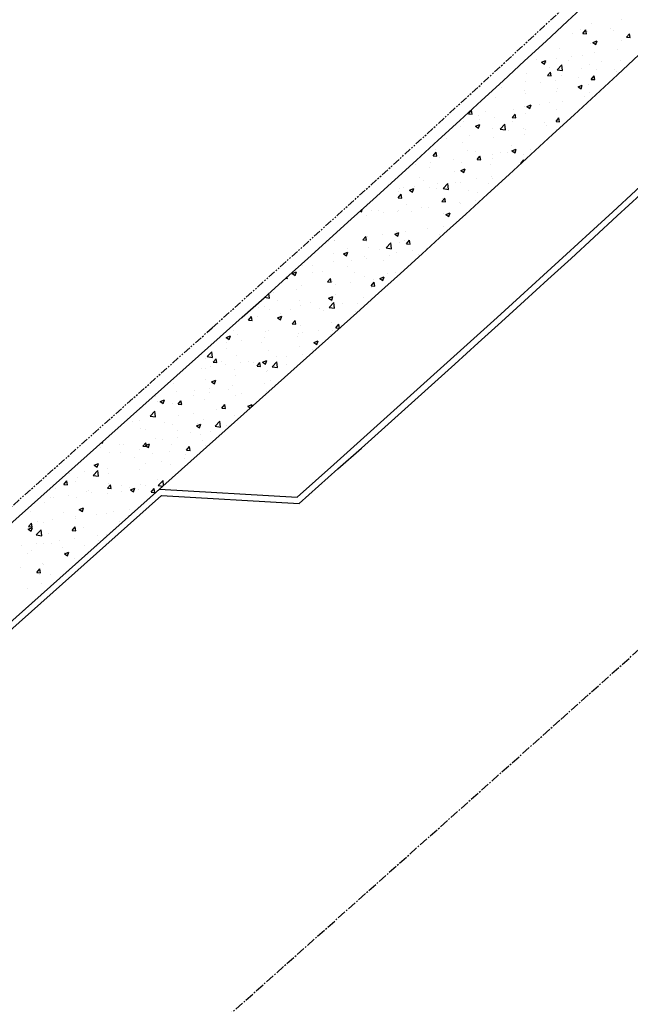
# Model space of a CAD drawing. Units: feet. Extents: x 2236084 to 2238542, y 13811063 to 13813505.
# Drawn here: x 2236955 to 2237005, y 13812726 to 13812807 of the extents above; entities that cross this region are included whole.
import ezdxf

# ---------------------------------------------------------------- set-up
doc = ezdxf.new("R2010")
doc.units = ezdxf.units.FT
doc.header["$MEASUREMENT"] = 0
doc.linetypes.add('CENTER2', pattern=[1.125, 0.75, -0.125, 0.125, -0.125])
doc.linetypes.add('PHANTOM2', pattern=[1.25, 0.625, -0.125, 0.125, -0.125, 0.125, -0.125])
for name, color, linetype in [('CP-BNDY-PROP-RDWY C PHASE 1', 6, 'PHANTOM2'), ('CP-ROAD-CNTR-RDWY C PHASE 1', 1, 'CENTER2'), ('CP-ROAD-CURB-BACK-RDWY C PHASE 1', 253, 'Continuous'), ('CP-ROAD-CURB-FACE-RDWY C PHASE 1', 252, 'Continuous'), ('CP-SWLK-OTLN-RDWY C PHASE 1', 252, 'Continuous'), ('CP-SWLK-PATT-RDWY C PHASE 1', 253, 'Continuous')]:
    doc.layers.add(name, color=color, linetype=linetype)

msp = doc.modelspace()

# ---------------------------------------------------------------- linework, layer by layer
at = {"layer": 'CP-BNDY-PROP-RDWY C PHASE 1'}
msp.add_line((2236792.252, 13812622.535), (2236970.968, 13812781.748), dxfattribs=at)
msp.add_arc((2235669.188, 13814242.987), 1957, 311.697005, 320.977677, dxfattribs=at)
at = {"layer": 'CP-ROAD-CNTR-RDWY C PHASE 1'}
msp.add_line((2236820.855, 13812590.428), (2236999.571, 13812749.641), dxfattribs=at)
msp.add_arc((2235669.188, 13814242.987), 2000, 311.697005, 320.977677, dxfattribs=at)
at = {"layer": 'CP-ROAD-CURB-BACK-RDWY C PHASE 1'}
for p, q in [((2236977.929, 13812767.86), (2236980.946, 13812770.548)), ((2236867.764, 13812680.431), (2236966.634, 13812768.512)), ((2236966.634, 13812768.512), (2236977.929, 13812767.86))]:
    msp.add_line(p, q, dxfattribs=at)
msp.add_arc((2235669.188, 13814242.987), 1972, 311.697005, 316.479983, dxfattribs=at)
at = {"layer": 'CP-ROAD-CURB-FACE-RDWY C PHASE 1'}
for p, q in [((2236978.107, 13812767.349), (2236981.278, 13812770.174)), ((2236868.251, 13812680.195), (2236966.812, 13812768.001)), ((2236966.812, 13812768.001), (2236978.107, 13812767.349))]:
    msp.add_line(p, q, dxfattribs=at)
msp.add_arc((2235669.188, 13814242.987), 1972.5, 311.697005, 316.485847, dxfattribs=at)
at = {"layer": 'CP-SWLK-OTLN-RDWY C PHASE 1'}
for p, q in [((2236811.093, 13812637.98), (2236971.633, 13812781.001)), ((2236815.084, 13812633.5), (2236975.624, 13812776.521))]:
    msp.add_line(p, q, dxfattribs=at)
for radius in [1958, 1964]:
    msp.add_arc((2235669.188, 13814242.987), radius, 311.697005, 320.70678, dxfattribs=at)
at = {"layer": 'CP-SWLK-PATT-RDWY C PHASE 1', "linetype": 'Continuous'}
for p, q in [((2237002.048, 13812806.679), (2237002.048, 13812806.679)), ((2237004.574, 13812806.999), (2237004.574, 13812806.999)), ((2237000.501, 13812805.834), (2237000.501, 13812805.834)), ((2237001.206, 13812806.221), (2237001.206, 13812806.221)), ((2237001.369, 13812805.876), (2237001.61, 13812806.164)), ((2237001.369, 13812805.876), (2237001.668, 13812805.85)), ((2237001.668, 13812805.85), (2237001.61, 13812806.164)), ((2237001.752, 13812805.999), (2237001.752, 13812805.999)), ((2237003.646, 13812806.249), (2237003.646, 13812806.249)), ((2237003.875, 13812806.108), (2237003.875, 13812806.108)), ((2237004.955, 13812805.563), (2237005.197, 13812805.85)), ((2237005.254, 13812805.536), (2237005.197, 13812805.85)), ((2237002.191, 13812805.13), (2237002.541, 13812805.264)), ((2237002.191, 13812805.13), (2237002.44, 13812804.962)), ((2237002.44, 13812804.962), (2237002.541, 13812805.264)), ((2237004.513, 13812805.334), (2237004.513, 13812805.334)), ((2237004.955, 13812805.563), (2237005.254, 13812805.536)), ((2236999.42, 13812804.662), (2236999.42, 13812804.662)), ((2237001.987, 13812805.014), (2237001.987, 13812805.014)), ((2237002.331, 13812804.276), (2237002.331, 13812804.276)), ((2237004.244, 13812804.529), (2237004.244, 13812804.529)), ((2236997.563, 13812803.779), (2236997.563, 13812803.779)), ((2236997.99, 13812803.517), (2236998.34, 13812803.652)), ((2236997.99, 13812803.517), (2236998.239, 13812803.35)), ((2236998.239, 13812803.35), (2236998.34, 13812803.652)), ((2236998.412, 13812803.528), (2236998.412, 13812803.528)), ((2236999.185, 13812803.862), (2236999.185, 13812803.862)), ((2237000.232, 13812803.666), (2237000.232, 13812803.666)), ((2237000.437, 13812804.027), (2237000.437, 13812804.027)), ((2237001.328, 13812804.029), (2237001.328, 13812804.029)), ((2237002.902, 13812803.553), (2237002.902, 13812803.553)), ((2237004.452, 13812803.67), (2237004.452, 13812803.67)), ((2236996.762, 13812802.623), (2236996.762, 13812802.623)), ((2236998.477, 13812802.429), (2236998.718, 13812802.716)), ((2236998.618, 13812803.107), (2236998.618, 13812803.107)), ((2236998.775, 13812802.403), (2236998.718, 13812802.716)), ((2236999.255, 13812802.904), (2236999.645, 13812803.31)), ((2236999.255, 13812802.904), (2236999.7, 13812802.835)), ((2236999.359, 13812802.998), (2236999.359, 13812802.998)), ((2236999.7, 13812802.835), (2236999.645, 13812803.31)), ((2237001.287, 13812802.994), (2237001.287, 13812802.994)), ((2237001.927, 13812803.35), (2237001.927, 13812803.35)), ((2237002.526, 13812802.931), (2237002.526, 13812802.931)), ((2237003.956, 13812802.882), (2237003.956, 13812802.882)), ((2237004.173, 13812802.72), (2237004.173, 13812802.72)), ((2236996.694, 13812801.93), (2236996.694, 13812801.93)), ((2236997.87, 13812801.89), (2236997.87, 13812801.89)), ((2236998.477, 13812802.429), (2236998.775, 13812802.403)), ((2236999.122, 13812802.055), (2236999.122, 13812802.055)), ((2236999.61, 13812802.43), (2236999.61, 13812802.43)), ((2237001.015, 13812802.304), (2237001.015, 13812802.304)), ((2237002.063, 13812802.115), (2237002.304, 13812802.403)), ((2237002.063, 13812802.115), (2237002.362, 13812802.089)), ((2237002.362, 13812802.089), (2237002.304, 13812802.403)), ((2236994.712, 13812801.475), (2236994.712, 13812801.475)), ((2236996.569, 13812801.237), (2236996.569, 13812801.237)), ((2236999.238, 13812801.124), (2236999.238, 13812801.124)), ((2236999.299, 13812801.333), (2236999.299, 13812801.333)), ((2237000.975, 13812801.504), (2237001.325, 13812801.639)), ((2237000.975, 13812801.504), (2237001.223, 13812801.337)), ((2237001.223, 13812801.337), (2237001.325, 13812801.639)), ((2237001.866, 13812801.685), (2237001.866, 13812801.685)), ((2237001.907, 13812801.012), (2237001.907, 13812801.012)), ((2236994.176, 13812800.638), (2236994.176, 13812800.638)), ((2236996.702, 13812800.958), (2236996.702, 13812800.958)), ((2236999.7, 13812800.332), (2236999.7, 13812800.332)), ((2237001.519, 13812800.68), (2237001.519, 13812800.68)), ((2236991.998, 13812799.296), (2236992.239, 13812799.583)), ((2236992.297, 13812799.27), (2236992.239, 13812799.583)), ((2236993.397, 13812799.503), (2236993.397, 13812799.503)), ((2236995.687, 13812799.679), (2236995.687, 13812799.679)), ((2236996.555, 13812799.918), (2236996.555, 13812799.918)), ((2236996.773, 13812799.892), (2236997.123, 13812800.026)), ((2236996.773, 13812799.892), (2236997.022, 13812799.724)), ((2236997.022, 13812799.724), (2236997.123, 13812800.026)), ((2236997.806, 13812800.083), (2236997.806, 13812800.083)), ((2236998.603, 13812800.18), (2236998.603, 13812800.18)), ((2236999.238, 13812799.669), (2236999.238, 13812799.669)), ((2236991.548, 13812798.622), (2236991.548, 13812798.622)), ((2236991.998, 13812799.296), (2236992.297, 13812799.27)), ((2236992.772, 13812799.179), (2236992.772, 13812799.179)), ((2236992.926, 13812798.795), (2236992.926, 13812798.795)), ((2236994.115, 13812798.974), (2236994.115, 13812798.974)), ((2236995.584, 13812798.982), (2236995.825, 13812799.269)), ((2236995.584, 13812798.982), (2236995.883, 13812798.956)), ((2236995.595, 13812798.682), (2236995.595, 13812798.682)), ((2236995.883, 13812798.956), (2236995.825, 13812799.269)), ((2236996.641, 13812799.294), (2236996.641, 13812799.294)), ((2236998.264, 13812798.569), (2236998.264, 13812798.569)), ((2236999.17, 13812798.668), (2236999.411, 13812798.956)), ((2236999.17, 13812798.668), (2236999.469, 13812798.642)), ((2236999.469, 13812798.642), (2236999.411, 13812798.956)), ((2236991.311, 13812798.236), (2236991.311, 13812798.236)), ((2236992.572, 13812798.279), (2236992.922, 13812798.413)), ((2236992.572, 13812798.279), (2236992.821, 13812798.111)), ((2236992.821, 13812798.111), (2236992.922, 13812798.413)), ((2236993.98, 13812798.123), (2236993.98, 13812798.123)), ((2236994.582, 13812798.034), (2236994.971, 13812798.44)), ((2236994.582, 13812798.034), (2236995.027, 13812797.965)), ((2236995.027, 13812797.965), (2236994.971, 13812798.44)), ((2236995.239, 13812797.946), (2236995.239, 13812797.946)), ((2236996.491, 13812798.111), (2236996.491, 13812798.111)), ((2236996.649, 13812798.011), (2236996.649, 13812798.011)), ((2236998.385, 13812798.36), (2236998.385, 13812798.36)), ((2236999.177, 13812798.004), (2236999.177, 13812798.004)), ((2236990.188, 13812797.281), (2236990.188, 13812797.281)), ((2236991.487, 13812796.957), (2236991.487, 13812796.957)), ((2236992.082, 13812797.53), (2236992.082, 13812797.53)), ((2236994.055, 13812797.309), (2236994.055, 13812797.309)), ((2236996.58, 13812797.63), (2236996.58, 13812797.63)), ((2236998.397, 13812797.197), (2236998.397, 13812797.197)), ((2236989.262, 13812796.366), (2236989.262, 13812796.366)), ((2236991.931, 13812796.253), (2236991.931, 13812796.253)), ((2236992.565, 13812796.196), (2236992.565, 13812796.196)), ((2236995.481, 13812796.696), (2236995.481, 13812796.696)), ((2236995.557, 13812796.266), (2236995.907, 13812796.4)), ((2236995.557, 13812796.266), (2236995.806, 13812796.098)), ((2236995.806, 13812796.098), (2236995.907, 13812796.4)), ((2236997.069, 13812796.388), (2236997.069, 13812796.388)), ((2236989.105, 13812795.849), (2236989.346, 13812796.136)), ((2236989.105, 13812795.849), (2236989.404, 13812795.822)), ((2236989.404, 13812795.822), (2236989.346, 13812796.136)), ((2236989.649, 13812795.695), (2236989.649, 13812795.695)), ((2236990.766, 13812795.558), (2236990.766, 13812795.558)), ((2236992.692, 13812795.535), (2236992.933, 13812795.822)), ((2236992.692, 13812795.535), (2236992.99, 13812795.509)), ((2236992.99, 13812795.509), (2236992.933, 13812795.822)), ((2236993.924, 13812795.974), (2236993.924, 13812795.974)), ((2236993.994, 13812795.645), (2236993.994, 13812795.645)), ((2236994.6, 13812796.141), (2236994.6, 13812796.141)), ((2236995.176, 13812796.139), (2236995.176, 13812796.139)), ((2236996.278, 13812795.221), (2236996.519, 13812795.508)), ((2236996.519, 13812795.965), (2236996.519, 13812795.965)), ((2236996.535, 13812795.42), (2236996.519, 13812795.508)), ((2236996.679, 13812795.598), (2236996.679, 13812795.598)), ((2236987.621, 13812795.144), (2236987.621, 13812795.144)), ((2236988.83, 13812794.918), (2236988.83, 13812794.918)), ((2236988.873, 13812795.309), (2236988.873, 13812795.309)), ((2236990.847, 13812794.597), (2236990.847, 13812794.597)), ((2236991.356, 13812794.653), (2236991.706, 13812794.788)), ((2236991.356, 13812794.653), (2236991.604, 13812794.486)), ((2236991.427, 13812795.293), (2236991.427, 13812795.293)), ((2236991.604, 13812794.486), (2236991.706, 13812794.788)), ((2236993.763, 13812795.098), (2236993.763, 13812795.098)), ((2236996.278, 13812795.221), (2236996.315, 13812795.218)), ((2236987.931, 13812794.097), (2236987.931, 13812794.097)), ((2236988.288, 13812793.811), (2236988.288, 13812793.811)), ((2236992.609, 13812794.002), (2236992.609, 13812794.002)), ((2236993.86, 13812794.167), (2236993.86, 13812794.167)), ((2236993.933, 13812793.981), (2236993.933, 13812793.981)), ((2236986.243, 13812792.933), (2236986.243, 13812792.933)), ((2236986.305, 13812793.172), (2236986.305, 13812793.172)), ((2236986.673, 13812793.252), (2236986.673, 13812793.252)), ((2236987.155, 13812793.041), (2236987.505, 13812793.175)), ((2236987.155, 13812793.041), (2236987.403, 13812792.873)), ((2236987.403, 13812792.873), (2236987.505, 13812793.175)), ((2236987.557, 13812793.337), (2236987.557, 13812793.337)), ((2236988.769, 13812793.254), (2236988.769, 13812793.254)), ((2236989.342, 13812793.14), (2236989.342, 13812793.14)), ((2236989.451, 13812793.586), (2236989.451, 13812793.586)), ((2236989.909, 13812793.163), (2236990.298, 13812793.569)), ((2236989.909, 13812793.163), (2236990.353, 13812793.094)), ((2236990.353, 13812793.094), (2236990.298, 13812793.569)), ((2236990.957, 13812793.698), (2236990.957, 13812793.698)), ((2236991.366, 13812793.628), (2236991.366, 13812793.628)), ((2236992.012, 13812793.027), (2236992.012, 13812793.027)), ((2236993.626, 13812793.586), (2236993.626, 13812793.586)), ((2236986.213, 13812792.401), (2236986.454, 13812792.689)), ((2236986.213, 13812792.401), (2236986.512, 13812792.375)), ((2236986.512, 13812792.375), (2236986.454, 13812792.689)), ((2236989.799, 13812792.088), (2236990.04, 13812792.375)), ((2236989.841, 13812792.347), (2236989.841, 13812792.347)), ((2236990.098, 13812792.061), (2236990.04, 13812792.375)), ((2236992.545, 13812792.195), (2236992.545, 13812792.195)), ((2236992.757, 13812792.847), (2236992.757, 13812792.847)), ((2236983.12, 13812791.316), (2236983.202, 13812791.26)), ((2236983.202, 13812791.26), (2236983.265, 13812791.447)), ((2236984.009, 13812791.346), (2236984.009, 13812791.346)), ((2236984.624, 13812791.382), (2236984.624, 13812791.382)), ((2236986.242, 13812791.365), (2236986.242, 13812791.365)), ((2236986.925, 13812791.846), (2236986.925, 13812791.846)), ((2236988.135, 13812791.614), (2236988.135, 13812791.614)), ((2236988.708, 13812791.589), (2236988.708, 13812791.589)), ((2236989.799, 13812792.088), (2236990.098, 13812792.061)), ((2236991.293, 13812792.03), (2236991.293, 13812792.03)), ((2236991.305, 13812791.964), (2236991.305, 13812791.964)), ((2236983.615, 13812790.917), (2236983.615, 13812790.917)), ((2236984.99, 13812791.2), (2236984.99, 13812791.2)), ((2236986.182, 13812791.269), (2236986.182, 13812791.269)), ((2236987.294, 13812791.27), (2236987.294, 13812791.27)), ((2236989.963, 13812791.157), (2236989.963, 13812791.157)), ((2236990.139, 13812791.028), (2236990.489, 13812791.162)), ((2236990.139, 13812791.028), (2236990.388, 13812790.86)), ((2236990.388, 13812790.86), (2236990.489, 13812791.162)), ((2236988.647, 13812789.925), (2236988.647, 13812789.925)), ((2236989.978, 13812790.058), (2236989.978, 13812790.058)), ((2236980.982, 13812788.94), (2236980.982, 13812788.94)), ((2236983.32, 13812788.954), (2236983.561, 13812789.241)), ((2236983.32, 13812788.954), (2236983.619, 13812788.928)), ((2236983.554, 13812789.252), (2236983.554, 13812789.252)), ((2236983.619, 13812788.928), (2236983.561, 13812789.241)), ((2236983.675, 13812789.228), (2236983.675, 13812789.228)), ((2236984.926, 13812789.393), (2236984.926, 13812789.393)), ((2236985.938, 13812789.415), (2236986.288, 13812789.549)), ((2236985.938, 13812789.415), (2236986.187, 13812789.247)), ((2236986.122, 13812789.605), (2236986.122, 13812789.605)), ((2236986.187, 13812789.247), (2236986.288, 13812789.549)), ((2236986.82, 13812789.642), (2236986.82, 13812789.642)), ((2236986.906, 13812788.64), (2236987.147, 13812788.928)), ((2236987.205, 13812788.614), (2236987.147, 13812788.928)), ((2236989.634, 13812789.364), (2236989.634, 13812789.364)), ((2236980.517, 13812788.812), (2236980.517, 13812788.812)), ((2236980.958, 13812788.878), (2236980.958, 13812788.878)), ((2236982.036, 13812788.269), (2236982.036, 13812788.269)), ((2236983.651, 13812788.827), (2236983.651, 13812788.827)), ((2236983.803, 13812788.363), (2236983.803, 13812788.363)), ((2236984.705, 13812788.156), (2236984.705, 13812788.156)), ((2236985.235, 13812788.292), (2236985.625, 13812788.698)), ((2236985.235, 13812788.292), (2236985.68, 13812788.224)), ((2236985.68, 13812788.224), (2236985.625, 13812788.698)), ((2236986.32, 13812788.715), (2236986.32, 13812788.715)), ((2236986.718, 13812788.863), (2236986.718, 13812788.863)), ((2236986.906, 13812788.64), (2236987.205, 13812788.614)), ((2236988.586, 13812788.26), (2236988.586, 13812788.26)), ((2236988.989, 13812788.602), (2236988.989, 13812788.602)), ((2236980.887, 13812787.862), (2236980.887, 13812787.862)), ((2236981.737, 13812787.802), (2236982.087, 13812787.937)), ((2236981.737, 13812787.802), (2236981.986, 13812787.634)), ((2236981.986, 13812787.634), (2236982.087, 13812787.937)), ((2236983.494, 13812787.588), (2236983.494, 13812787.588)), ((2236983.611, 13812787.421), (2236983.611, 13812787.421)), ((2236985.505, 13812787.67), (2236985.505, 13812787.67)), ((2236986.061, 13812787.94), (2236986.061, 13812787.94)), ((2236987.374, 13812788.043), (2236987.374, 13812788.043)), ((2236987.917, 13812787.765), (2236987.917, 13812787.765)), ((2236978.371, 13812786.893), (2236978.371, 13812786.893)), ((2236979.202, 13812786.84), (2236979.202, 13812786.84)), ((2236980.897, 13812787.213), (2236980.897, 13812787.213)), ((2236982.085, 13812786.764), (2236982.085, 13812786.764)), ((2236982.359, 13812787.256), (2236982.359, 13812787.256)), ((2236985.001, 13812787.265), (2236985.001, 13812787.265)), ((2236977.007, 13812785.806), (2236977.14, 13812785.795)), ((2236977.14, 13812785.795), (2236977.119, 13812785.907)), ((2236977.536, 13812786.19), (2236977.886, 13812786.324)), ((2236977.536, 13812786.19), (2236977.785, 13812786.022)), ((2236977.785, 13812786.022), (2236977.886, 13812786.324)), ((2236979.169, 13812786.264), (2236979.169, 13812786.264)), ((2236979.987, 13812786.399), (2236979.987, 13812786.399)), ((2236980.428, 13812785.507), (2236980.669, 13812785.794)), ((2236980.726, 13812785.481), (2236980.669, 13812785.794)), ((2236982.656, 13812786.286), (2236982.656, 13812786.286)), ((2236983.433, 13812785.924), (2236983.433, 13812785.924)), ((2236984.189, 13812785.698), (2236984.189, 13812785.698)), ((2236984.721, 13812785.789), (2236985.072, 13812785.923)), ((2236984.721, 13812785.789), (2236984.97, 13812785.621)), ((2236984.97, 13812785.621), (2236985.072, 13812785.923)), ((2236985.325, 13812786.173), (2236985.325, 13812786.173)), ((2236986, 13812786.276), (2236986, 13812786.276)), ((2236977.886, 13812784.868), (2236977.886, 13812784.868)), ((2236978.31, 13812785.229), (2236978.31, 13812785.229)), ((2236980.428, 13812785.507), (2236980.726, 13812785.481)), ((2236980.836, 13812785.549), (2236980.836, 13812785.549)), ((2236981.044, 13812785.284), (2236981.044, 13812785.284)), ((2236982.296, 13812785.449), (2236982.296, 13812785.449)), ((2236983.994, 13812785.014), (2236983.994, 13812785.014)), ((2236984.014, 13812785.193), (2236984.255, 13812785.48)), ((2236984.014, 13812785.193), (2236984.313, 13812785.167)), ((2236984.313, 13812785.167), (2236984.255, 13812785.48)), ((2236975.264, 13812784.244), (2236975.67, 13812784.181)), ((2236975.67, 13812784.181), (2236975.625, 13812784.568)), ((2236975.993, 13812784.619), (2236975.993, 13812784.619)), ((2236980.52, 13812784.176), (2236980.87, 13812784.311)), ((2236980.52, 13812784.176), (2236980.769, 13812784.009)), ((2236980.769, 13812784.009), (2236980.87, 13812784.311)), ((2236981.078, 13812784.514), (2236981.078, 13812784.514)), ((2236983.372, 13812784.259), (2236983.372, 13812784.259)), ((2236974.729, 13812783.398), (2236974.729, 13812783.398)), ((2236975.246, 13812783.513), (2236975.246, 13812783.513)), ((2236976.344, 13812783.957), (2236976.344, 13812783.957)), ((2236977.398, 13812783.285), (2236977.398, 13812783.285)), ((2236978.162, 13812784.013), (2236978.162, 13812784.013)), ((2236978.25, 13812783.564), (2236978.25, 13812783.564)), ((2236979.013, 13812783.844), (2236979.013, 13812783.844)), ((2236979.729, 13812783.312), (2236979.729, 13812783.312)), ((2236980.562, 13812783.422), (2236980.951, 13812783.828)), ((2236980.562, 13812783.422), (2236981.007, 13812783.353)), ((2236980.775, 13812783.884), (2236980.775, 13812783.884)), ((2236981.007, 13812783.353), (2236980.951, 13812783.828)), ((2236980.98, 13812783.477), (2236980.98, 13812783.477)), ((2236981.682, 13812783.731), (2236981.682, 13812783.731)), ((2236982.874, 13812783.726), (2236982.874, 13812783.726)), ((2236973.426, 13812782.482), (2236973.426, 13812782.482)), ((2236973.949, 13812782.374), (2236974.19, 13812782.661)), ((2236974.248, 13812782.347), (2236974.19, 13812782.661)), ((2236974.677, 13812782.647), (2236974.677, 13812782.647)), ((2236975.682, 13812783.212), (2236975.682, 13812783.212)), ((2236976.319, 13812782.564), (2236976.669, 13812782.698)), ((2236976.319, 13812782.564), (2236976.568, 13812782.396)), ((2236976.568, 13812782.396), (2236976.669, 13812782.698)), ((2236976.571, 13812782.896), (2236976.571, 13812782.896)), ((2236980.067, 13812783.172), (2236980.067, 13812783.172)), ((2236982.737, 13812783.059), (2236982.737, 13812783.059)), ((2236973.949, 13812782.374), (2236974.248, 13812782.347)), ((2236977.535, 13812782.06), (2236977.776, 13812782.347)), ((2236977.535, 13812782.06), (2236977.834, 13812782.034)), ((2236977.834, 13812782.034), (2236977.776, 13812782.347)), ((2236978.189, 13812781.9), (2236978.189, 13812781.9)), ((2236980.714, 13812782.22), (2236980.714, 13812782.22)), ((2236981.121, 13812781.746), (2236981.362, 13812782.033)), ((2236981.121, 13812781.746), (2236981.42, 13812781.72)), ((2236981.42, 13812781.72), (2236981.362, 13812782.033)), ((2236972.118, 13812780.951), (2236972.468, 13812781.086)), ((2236972.118, 13812780.951), (2236972.367, 13812780.783)), ((2236972.367, 13812780.783), (2236972.468, 13812781.086)), ((2236972.68, 13812781.528), (2236972.68, 13812781.528)), ((2236973.025, 13812781.173), (2236973.025, 13812781.173)), ((2236975.256, 13812780.924), (2236975.256, 13812780.924)), ((2236975.349, 13812781.415), (2236975.349, 13812781.415)), ((2236975.622, 13812781.548), (2236975.622, 13812781.548)), ((2236977.956, 13812781.03), (2236977.956, 13812781.03)), ((2236978.018, 13812781.302), (2236978.018, 13812781.302)), ((2236978.413, 13812781.34), (2236978.413, 13812781.34)), ((2236979.665, 13812781.505), (2236979.665, 13812781.505)), ((2236980.688, 13812781.189), (2236980.688, 13812781.189)), ((2236980.872, 13812781.531), (2236980.872, 13812781.531)), ((2236972.11, 13812780.51), (2236972.11, 13812780.51)), ((2236972.124, 13812780.029), (2236972.124, 13812780.029)), ((2236973.362, 13812780.675), (2236973.362, 13812780.675)), ((2236975.04, 13812780.53), (2236975.04, 13812780.53)), ((2236978.128, 13812780.235), (2236978.128, 13812780.235)), ((2236979.304, 13812780.551), (2236979.654, 13812780.685)), ((2236979.304, 13812780.551), (2236979.552, 13812780.383)), ((2236979.552, 13812780.383), (2236979.654, 13812780.685)), ((2236970.552, 13812779.379), (2236970.942, 13812779.785)), ((2236970.552, 13812779.379), (2236970.997, 13812779.31)), ((2236970.997, 13812779.31), (2236970.942, 13812779.785)), ((2236971.056, 13812778.926), (2236971.297, 13812779.214)), ((2236971.355, 13812778.9), (2236971.297, 13812779.214)), ((2236972.964, 13812779.508), (2236972.964, 13812779.508)), ((2236975.561, 13812779.883), (2236975.561, 13812779.883)), ((2236976.238, 13812779.432), (2236976.238, 13812779.432)), ((2236977.098, 13812779.368), (2236977.098, 13812779.368)), ((2236978.35, 13812779.533), (2236978.35, 13812779.533)), ((2236979.154, 13812779.932), (2236979.154, 13812779.932)), ((2236970.092, 13812778.414), (2236970.092, 13812778.414)), ((2236970.406, 13812778.431), (2236970.406, 13812778.431)), ((2236970.438, 13812779.188), (2236970.438, 13812779.188)), ((2236970.795, 13812778.538), (2236970.795, 13812778.538)), ((2236971.056, 13812778.926), (2236971.355, 13812778.9)), ((2236971.707, 13812778.973), (2236971.707, 13812778.973)), ((2236972.047, 13812778.703), (2236972.047, 13812778.703)), ((2236973.322, 13812778.931), (2236973.322, 13812778.931)), ((2236973.94, 13812778.952), (2236973.94, 13812778.952)), ((2236974.376, 13812778.86), (2236974.376, 13812778.86)), ((2236974.643, 13812778.613), (2236974.884, 13812778.9)), ((2236974.643, 13812778.613), (2236974.941, 13812778.586)), ((2236974.941, 13812778.586), (2236974.884, 13812778.9)), ((2236975.103, 13812778.938), (2236975.453, 13812779.072)), ((2236975.103, 13812778.938), (2236975.351, 13812778.77)), ((2236975.351, 13812778.77), (2236975.453, 13812779.072)), ((2236975.889, 13812778.551), (2236976.278, 13812778.957)), ((2236975.889, 13812778.551), (2236976.333, 13812778.482)), ((2236976.333, 13812778.482), (2236976.278, 13812778.957)), ((2236977.045, 13812778.747), (2236977.045, 13812778.747)), ((2236972.761, 13812778.301), (2236972.761, 13812778.301)), ((2236972.903, 13812777.844), (2236972.903, 13812777.844)), ((2236975.43, 13812778.188), (2236975.43, 13812778.188)), ((2236975.5, 13812778.219), (2236975.5, 13812778.219)), ((2236967.81, 13812777.172), (2236967.81, 13812777.172)), ((2236970.378, 13812777.524), (2236970.378, 13812777.524)), ((2236970.902, 13812777.325), (2236971.252, 13812777.46)), ((2236970.902, 13812777.325), (2236971.15, 13812777.158)), ((2236971.15, 13812777.158), (2236971.252, 13812777.46)), ((2236972.625, 13812776.98), (2236972.625, 13812776.98)), ((2236975.232, 13812777.181), (2236975.232, 13812777.181)), ((2236975.783, 13812777.396), (2236975.783, 13812777.396)), ((2236966.322, 13812776.15), (2236966.322, 13812776.15)), ((2236968.043, 13812776.544), (2236968.043, 13812776.544)), ((2236969.4, 13812776.18), (2236969.4, 13812776.18)), ((2236969.48, 13812776.566), (2236969.48, 13812776.566)), ((2236970.712, 13812776.431), (2236970.712, 13812776.431)), ((2236970.731, 13812776.731), (2236970.731, 13812776.731)), ((2236972.316, 13812776.681), (2236972.316, 13812776.681)), ((2236972.842, 13812776.179), (2236972.842, 13812776.179)), ((2236973.381, 13812776.318), (2236973.381, 13812776.318)), ((2236975.439, 13812776.554), (2236975.439, 13812776.554)), ((2236966.484, 13812775.68), (2236966.484, 13812775.68)), ((2236966.7, 13812775.713), (2236967.051, 13812775.847)), ((2236966.7, 13812775.713), (2236966.949, 13812775.545)), ((2236966.949, 13812775.545), (2236967.051, 13812775.847)), ((2236967.75, 13812775.507), (2236967.75, 13812775.507)), ((2236968.164, 13812775.479), (2236968.405, 13812775.766)), ((2236968.164, 13812775.479), (2236968.463, 13812775.453)), ((2236968.463, 13812775.453), (2236968.405, 13812775.766)), ((2236970.317, 13812775.859), (2236970.317, 13812775.859)), ((2236971.75, 13812775.165), (2236971.991, 13812775.453)), ((2236971.75, 13812775.165), (2236972.049, 13812775.139)), ((2236972.049, 13812775.139), (2236971.991, 13812775.453)), ((2236973.886, 13812775.312), (2236974.236, 13812775.447)), ((2236973.886, 13812775.312), (2236974.103, 13812775.166)), ((2236974.159, 13812775.215), (2236974.236, 13812775.447)), ((2236965.153, 13812775.132), (2236965.153, 13812775.132)), ((2236965.879, 13812774.508), (2236966.269, 13812774.914)), ((2236965.879, 13812774.508), (2236966.324, 13812774.439)), ((2236966.324, 13812774.439), (2236966.269, 13812774.914)), ((2236968.164, 13812774.594), (2236968.164, 13812774.594)), ((2236969.416, 13812774.759), (2236969.416, 13812774.759)), ((2236971.31, 13812775.008), (2236971.31, 13812775.008)), ((2236972.781, 13812774.515), (2236972.781, 13812774.515)), ((2236964.4, 13812774.102), (2236964.4, 13812774.102)), ((2236965.006, 13812774.178), (2236965.006, 13812774.178)), ((2236967.069, 13812773.989), (2236967.069, 13812773.989)), ((2236967.689, 13812773.843), (2236967.689, 13812773.843)), ((2236969.685, 13812773.7), (2236970.035, 13812773.834)), ((2236969.685, 13812773.7), (2236969.934, 13812773.532)), ((2236969.738, 13812773.876), (2236969.738, 13812773.876)), ((2236969.934, 13812773.532), (2236970.035, 13812773.834)), ((2236970.256, 13812774.195), (2236970.256, 13812774.195)), ((2236971.215, 13812773.681), (2236971.605, 13812774.087)), ((2236971.215, 13812773.681), (2236971.66, 13812773.612)), ((2236971.66, 13812773.612), (2236971.605, 13812774.087)), ((2236972.109, 13812773.698), (2236972.109, 13812773.698)), ((2236972.407, 13812773.763), (2236972.407, 13812773.763)), ((2236965.092, 13812773.468), (2236965.092, 13812773.468)), ((2236965.454, 13812773.43), (2236965.454, 13812773.43)), ((2236968.101, 13812772.787), (2236968.101, 13812772.787)), ((2236968.123, 13812773.317), (2236968.123, 13812773.317)), ((2236969.193, 13812773.197), (2236969.193, 13812773.197)), ((2236969.994, 13812773.036), (2236969.994, 13812773.036)), ((2236970.792, 13812773.205), (2236970.792, 13812773.205)), ((2236961.797, 13812771.957), (2236961.797, 13812771.957)), ((2236961.897, 13812772.327), (2236961.984, 13812772.32)), ((2236961.984, 13812772.32), (2236961.97, 13812772.393)), ((2236963.362, 13812772.196), (2236963.362, 13812772.196)), ((2236963.691, 13812772.206), (2236963.691, 13812772.206)), ((2236965.271, 13812772.032), (2236965.512, 13812772.319)), ((2236965.271, 13812772.032), (2236965.57, 13812772.006)), ((2236965.484, 13812772.087), (2236965.834, 13812772.221)), ((2236965.484, 13812772.087), (2236965.733, 13812771.919)), ((2236965.57, 13812772.006), (2236965.512, 13812772.319)), ((2236965.733, 13812771.919), (2236965.834, 13812772.221)), ((2236966.277, 13812772.697), (2236966.277, 13812772.697)), ((2236966.849, 13812772.622), (2236966.849, 13812772.622)), ((2236967.628, 13812772.178), (2236967.628, 13812772.178)), ((2236968.857, 13812771.718), (2236969.098, 13812772.005)), ((2236969.156, 13812771.692), (2236969.098, 13812772.005)), ((2236970.195, 13812772.53), (2236970.195, 13812772.53)), ((2236970.391, 13812772.099), (2236970.391, 13812772.099)), ((2236962.506, 13812771.483), (2236962.506, 13812771.483)), ((2236963.405, 13812771.56), (2236963.405, 13812771.56)), ((2236965.031, 13812771.803), (2236965.031, 13812771.803)), ((2236966.074, 13812771.447), (2236966.074, 13812771.447)), ((2236967.476, 13812771.599), (2236967.476, 13812771.599)), ((2236968.743, 13812771.335), (2236968.743, 13812771.335)), ((2236968.857, 13812771.718), (2236969.156, 13812771.692)), ((2236961.283, 13812770.474), (2236961.633, 13812770.609)), ((2236961.283, 13812770.474), (2236961.531, 13812770.307)), ((2236961.531, 13812770.307), (2236961.633, 13812770.609)), ((2236961.644, 13812770.598), (2236961.644, 13812770.598)), ((2236964.56, 13812771.098), (2236964.56, 13812771.098)), ((2236965.534, 13812770.65), (2236965.534, 13812770.65)), ((2236966.785, 13812770.815), (2236966.785, 13812770.815)), ((2236967.567, 13812770.514), (2236967.567, 13812770.514)), ((2236968.679, 13812771.064), (2236968.679, 13812771.064)), ((2236959.23, 13812769.82), (2236959.23, 13812769.82)), ((2236960.482, 13812769.985), (2236960.482, 13812769.985)), ((2236961.206, 13812769.638), (2236961.595, 13812770.044)), ((2236961.206, 13812769.638), (2236961.65, 13812769.569)), ((2236961.65, 13812769.569), (2236961.595, 13812770.044)), ((2236962.376, 13812770.234), (2236962.376, 13812770.234)), ((2236962.445, 13812769.819), (2236962.445, 13812769.819)), ((2236964.97, 13812770.139), (2236964.97, 13812770.139)), ((2236958.792, 13812768.898), (2236959.033, 13812769.186)), ((2236958.792, 13812768.898), (2236959.091, 13812768.872)), ((2236959.091, 13812768.872), (2236959.033, 13812769.186)), ((2236959.762, 13812769.118), (2236959.762, 13812769.118)), ((2236959.878, 13812769.467), (2236959.878, 13812769.467)), ((2236962.379, 13812768.585), (2236962.62, 13812768.872)), ((2236962.431, 13812769.005), (2236962.431, 13812769.005)), ((2236962.677, 13812768.559), (2236962.62, 13812768.872)), ((2236963.553, 13812768.848), (2236963.553, 13812768.848)), ((2236965.101, 13812768.893), (2236965.101, 13812768.893)), ((2236965.47, 13812768.843), (2236965.47, 13812768.843)), ((2236966.469, 13812769.348), (2236966.469, 13812769.348)), ((2236966.542, 13812768.81), (2236966.931, 13812769.216)), ((2236966.542, 13812768.81), (2236966.905, 13812768.754)), ((2236966.978, 13812768.818), (2236966.931, 13812769.216)), ((2236958.147, 13812768.559), (2236958.147, 13812768.559)), ((2236959.167, 13812768.013), (2236959.167, 13812768.013)), ((2236960.637, 13812768.347), (2236960.637, 13812768.347)), ((2236960.817, 13812768.446), (2236960.817, 13812768.446)), ((2236961.06, 13812768.262), (2236961.06, 13812768.262)), ((2236962.379, 13812768.585), (2236962.677, 13812768.559)), ((2236962.384, 13812768.154), (2236962.384, 13812768.154)), ((2236963.486, 13812768.334), (2236963.486, 13812768.334)), ((2236964.218, 13812768.678), (2236964.218, 13812768.678)), ((2236964.267, 13812768.461), (2236964.617, 13812768.596)), ((2236964.267, 13812768.461), (2236964.516, 13812768.293)), ((2236964.516, 13812768.293), (2236964.617, 13812768.596)), ((2236964.909, 13812768.474), (2236964.909, 13812768.474)), ((2236965.965, 13812768.271), (2236966.206, 13812768.558)), ((2236965.965, 13812768.271), (2236966.264, 13812768.245)), ((2236966.155, 13812768.221), (2236966.155, 13812768.221)), ((2236966.264, 13812768.245), (2236966.206, 13812768.558)), ((2236957.22, 13812767.427), (2236957.22, 13812767.427)), ((2236957.721, 13812767.847), (2236957.721, 13812767.847)), ((2236957.915, 13812767.848), (2236957.915, 13812767.848)), ((2236959.817, 13812767.802), (2236959.817, 13812767.802)), ((2236956.098, 13812766.689), (2236956.098, 13812766.689)), ((2236958.768, 13812766.577), (2236958.768, 13812766.577)), ((2236959.745, 13812766.29), (2236959.745, 13812766.29)), ((2236960.066, 13812766.849), (2236960.416, 13812766.983)), ((2236960.066, 13812766.849), (2236960.315, 13812766.681)), ((2236960.315, 13812766.681), (2236960.416, 13812766.983)), ((2236961.437, 13812766.464), (2236961.437, 13812766.464)), ((2236962.323, 13812766.49), (2236962.323, 13812766.49)), ((2236962.903, 13812766.706), (2236962.903, 13812766.706)), ((2236964.106, 13812766.351), (2236964.106, 13812766.351)), ((2236964.155, 13812766.87), (2236964.155, 13812766.87)), ((2236955.9, 13812765.451), (2236956.141, 13812765.739)), ((2236956.199, 13812765.425), (2236956.141, 13812765.739)), ((2236956.6, 13812765.876), (2236956.6, 13812765.876)), ((2236957.159, 13812765.763), (2236957.159, 13812765.763)), ((2236957.851, 13812766.041), (2236957.851, 13812766.041)), ((2236959.756, 13812766.138), (2236959.756, 13812766.138)), ((2236963.347, 13812765.865), (2236963.347, 13812765.865)), ((2236955.865, 13812765.236), (2236956.215, 13812765.37)), ((2236955.865, 13812765.236), (2236956.114, 13812765.068)), ((2236955.9, 13812765.451), (2236956.199, 13812765.425)), ((2236956.114, 13812765.068), (2236956.215, 13812765.37)), ((2236956.532, 13812764.767), (2236956.922, 13812765.173)), ((2236956.532, 13812764.767), (2236956.977, 13812764.698)), ((2236956.977, 13812764.698), (2236956.922, 13812765.173)), ((2236957.515, 13812764.863), (2236957.515, 13812764.863)), ((2236959.486, 13812765.138), (2236959.727, 13812765.425)), ((2236959.486, 13812765.138), (2236959.785, 13812765.111)), ((2236959.785, 13812765.111), (2236959.727, 13812765.425)), ((2236960.431, 13812765.364), (2236960.431, 13812765.364)), ((2236961.587, 13812764.734), (2236961.587, 13812764.734)), ((2236962.262, 13812764.825), (2236962.262, 13812764.825)), ((2236955.284, 13812763.904), (2236955.284, 13812763.904)), ((2236956.536, 13812764.069), (2236956.536, 13812764.069)), ((2236957.098, 13812764.098), (2236957.098, 13812764.098)), ((2236957.794, 13812764.022), (2236957.794, 13812764.022)), ((2236958.43, 13812764.318), (2236958.43, 13812764.318)), ((2236959.695, 13812764.473), (2236959.695, 13812764.473)), ((2236960.463, 13812763.909), (2236960.463, 13812763.909)), ((2236961.629, 13812764.266), (2236961.629, 13812764.266)), ((2236955.797, 13812763.265), (2236955.797, 13812763.265)), ((2236956.179, 13812763.463), (2236956.179, 13812763.463)), ((2236958.713, 13812763.766), (2236958.713, 13812763.766)), ((2236958.848, 13812763.35), (2236958.848, 13812763.35)), ((2236958.85, 13812763.223), (2236959.2, 13812763.357)), ((2236958.85, 13812763.223), (2236959.098, 13812763.055)), ((2236959.098, 13812763.055), (2236959.2, 13812763.357)), ((2236957.037, 13812762.434), (2236957.037, 13812762.434)), ((2236957.114, 13812762.346), (2236957.114, 13812762.346)), ((2236959.634, 13812762.809), (2236959.634, 13812762.809)), ((2236955.221, 13812762.097), (2236955.221, 13812762.097)), ((2236956.593, 13812761.69), (2236956.835, 13812761.978)), ((2236956.593, 13812761.69), (2236956.892, 13812761.664)), ((2236956.799, 13812761.48), (2236956.799, 13812761.48)), ((2236956.892, 13812761.664), (2236956.835, 13812761.978)), ((2236957.707, 13812761.515), (2236957.707, 13812761.515)), ((2236956.977, 13812760.769), (2236956.977, 13812760.769)), ((2236955.799, 13812760.374), (2236955.799, 13812760.374)), ((2236955.825, 13812758.925), (2236955.825, 13812758.925))]:
    msp.add_line(p, q, dxfattribs=at)

doc.saveas('drawing.dxf')
